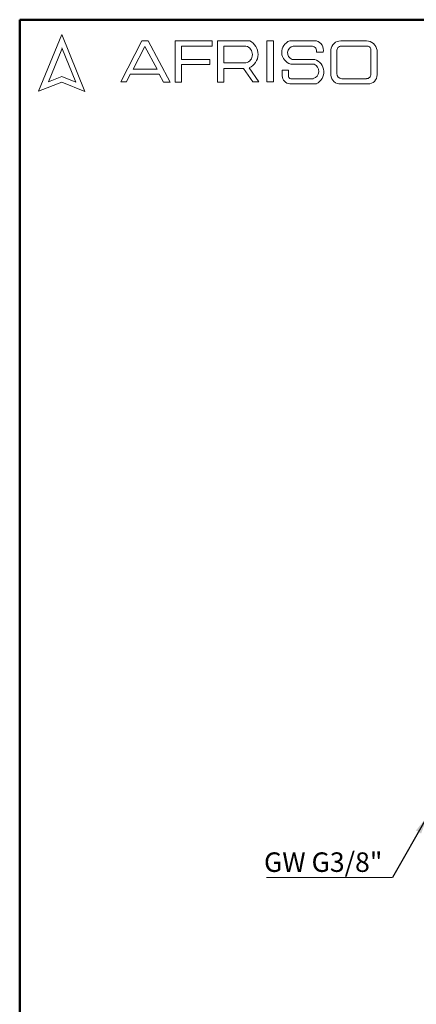
# Model space of a CAD drawing. Units: millimetres. Extents: x 10 to 416, y 10 to 287.
# Drawn here: x 10 to 81, y 110 to 287 of the extents above; entities that cross this region are included whole.
import ezdxf

# ---------------------------------------------------------------- set-up
doc = ezdxf.new("R2010")
doc.units = ezdxf.units.MM
doc.styles.add('SLDTEXTSTYLE0', font='TXT', dxfattribs={"width": 0.75})
doc.dimstyles.new('SLDDIMSTYLE1', dxfattribs={"dimtxt": 0.18, "dimasz": 3.302, "dimexe": 0, "dimexo": 0.0625, "dimgap": 0, "dimtad": 0, "dimtih": 1, "dimtoh": 1, "dimdec": 0, "dimrnd": 1e-09, "dimzin": 0, "dimdsep": 46, "dimtxsty": 'Standard', "dimsah": 1, "dimcen": 0.09, "dimadec": 0, "dimazin": 0, "dimtfac": 3.302, "dimtdec": 0, "dimtofl": 0, "dimtmove": 0, "dimatfit": 3, "dimfxl": 1, "dimfrac": 2, "dimtolj": 1, "dimtzin": 0, "dimarcsym": 0})

# ---------------------------------------------------------------- blocks, each defined once
blk = doc.blocks.new('SW_NOTE_0_1')
at = {"color": 0, "linetype": 'Continuous', "lineweight": 0}
blk.add_line((-22.63, 0), (0, 0), dxfattribs=at)
at = {"color": 0, "linetype": 'Continuous', "lineweight": 0, "insert": (-23.1, 4.52), "char_height": 3.5, "attachment_point": 1, "style": 'SLDTEXTSTYLE0'}
blk.add_mtext('GW G3/8"', dxfattribs=at)

msp = doc.modelspace()

# ---------------------------------------------------------------- linework, layer by layer
at = {"color": 7, "linetype": 'Continuous', "lineweight": 50}
for p, q in [((10, 10), (10, 287)), ((10, 287), (410, 287))]:
    msp.add_line(p, q, dxfattribs=at)
at = {"color": 7, "linetype": 'Continuous', "lineweight": 18}
for p, q in [((17.57, 284.32), (13.39, 274.2)), ((21.71, 274.1), (17.57, 284.32)), ((28.19, 275.84), (31.92, 283.2)), ((31.92, 283.2), (33.07, 283.2)), ((33.07, 283.2), (37.05, 275.81)), ((37.94, 275.81), (37.94, 283.2)), ((37.94, 283.2), (44.61, 283.2)), ((44.61, 283.2), (44.61, 282.27)), ((45.56, 275.81), (45.56, 283.2)), ((45.56, 283.2), (51.33, 283.2)), ((54.41, 283.2), (55.6, 283.2)), ((54.41, 283.2), (54.41, 275.84)), ((55.6, 283.2), (55.6, 275.84)), ((58.53, 283.2), (63.3, 283.2)), ((67.7, 283.2), (72.29, 283.2)), ((17.57, 281.71), (15.15, 275.85)), ((20.06, 275.81), (17.57, 281.95)), ((32.47, 282.2), (30.39, 278.14)), ((34.7, 278.14), (32.47, 282.2)), ((44.61, 282.27), (39.09, 282.27)), ((39.09, 282.27), (39.09, 279.88)), ((46.67, 282.27), (46.67, 279.23)), ((46.67, 282.27), (50.66, 282.27)), ((59.16, 282.27), (62.58, 282.27)), ((63.3, 281.16), (64.52, 281.16)), ((65.91, 281.56), (65.91, 277.05)), ((66.99, 281.38), (66.99, 277.35)), ((67.76, 282.27), (72.45, 282.27)), ((73.11, 281.51), (73.11, 277.22)), ((74.2, 281.52), (74.2, 277.12)), ((39.09, 279.88), (44.15, 279.88)), ((44.15, 279.88), (44.15, 278.96)), ((46.67, 279.23), (50.65, 279.23)), ((58.96, 279.88), (63.01, 279.88)), ((30.39, 278.14), (34.7, 278.14)), ((44.15, 278.96), (39.09, 278.96)), ((39.09, 278.96), (39.09, 275.81)), ((46.67, 275.81), (46.67, 278.26)), ((46.67, 278.26), (50.19, 278.26)), ((50.19, 278.26), (51.86, 275.84)), ((52.98, 275.84), (51.24, 278.36)), ((57.16, 277.94), (57.16, 276.93)), ((57.16, 277.94), (58.29, 277.94)), ((58.29, 277.94), (58.29, 276.83)), ((58.71, 279.04), (62.91, 279.04)), ((13.39, 274.2), (17.57, 275.81)), ((15.15, 275.85), (17.57, 276.83)), ((17.57, 276.83), (20.06, 275.81)), ((17.57, 275.81), (21.71, 274.1)), ((29.18, 275.84), (28.19, 275.84)), ((29.87, 277.22), (29.18, 275.84)), ((35.06, 277.22), (29.87, 277.22)), ((35.82, 275.81), (35.06, 277.22)), ((37.05, 275.81), (35.82, 275.81)), ((39.09, 275.81), (37.94, 275.81)), ((45.56, 275.81), (46.67, 275.81)), ((51.86, 275.84), (52.98, 275.84)), ((54.41, 275.84), (55.6, 275.84)), ((58.96, 276.41), (62.74, 276.41)), ((67.88, 276.41), (72.29, 276.41)), ((58.53, 275.5), (63.3, 275.5)), ((67.7, 275.5), (72.56, 275.5))]:
    msp.add_line(p, q, dxfattribs=at)
for centre, radius, start, end in [((50.15, 280.8), 2.67, 294.1232, 63.8096), ((59.26, 281.15), 2.18, 109.6562, 255.491), ((62.89, 281.57), 1.68, 345.8361, 75.9809), ((67.66, 281.44), 1.76, 88.6848, 176.0518), ((72.23, 281.2), 2, 9.0945, 88.2654), ((50.25, 280.75), 1.57, 284.7044, 74.8386), ((59.36, 281.05), 1.24, 99.3041, 250.7427), ((62.43, 281.38), 0.898, 345.9484, 80.3354), ((67.81, 281.45), 0.82, 93.5924, 185.1445), ((72.42, 281.58), 0.692, 354.4581, 87.2188), ((62.28, 277.63), 2.36, 295.5234, 71.9696), ((62.33, 277.76), 1.4, 286.9018, 65.8004), ((58.6, 276.93), 1.43, 180, 267.1065), ((58.78, 276.86), 0.484, 183.4401, 291.8411), ((67.54, 277.13), 1.64, 182.7626, 275.5567), ((67.93, 277.35), 0.942, 180, 266.7419), ((72.31, 277.21), 0.794, 268.162, 0.7736), ((72.66, 277.04), 1.55, 266.2511, 2.7202)]:
    msp.add_arc(centre, radius, start, end, dxfattribs=at)

# ---------------------------------------------------------------- block references
at = {"color": 150, "linetype": 'Continuous', "lineweight": 0}
msp.add_blockref('SW_NOTE_0_1', (76.99, 133.04), dxfattribs=at)

# ---------------------------------------------------------------- leaders
msp.add_leader([(83.29, 144.08), (76.99, 133.04)], dimstyle='SLDDIMSTYLE1', dxfattribs=at)

doc.saveas('drawing.dxf')
